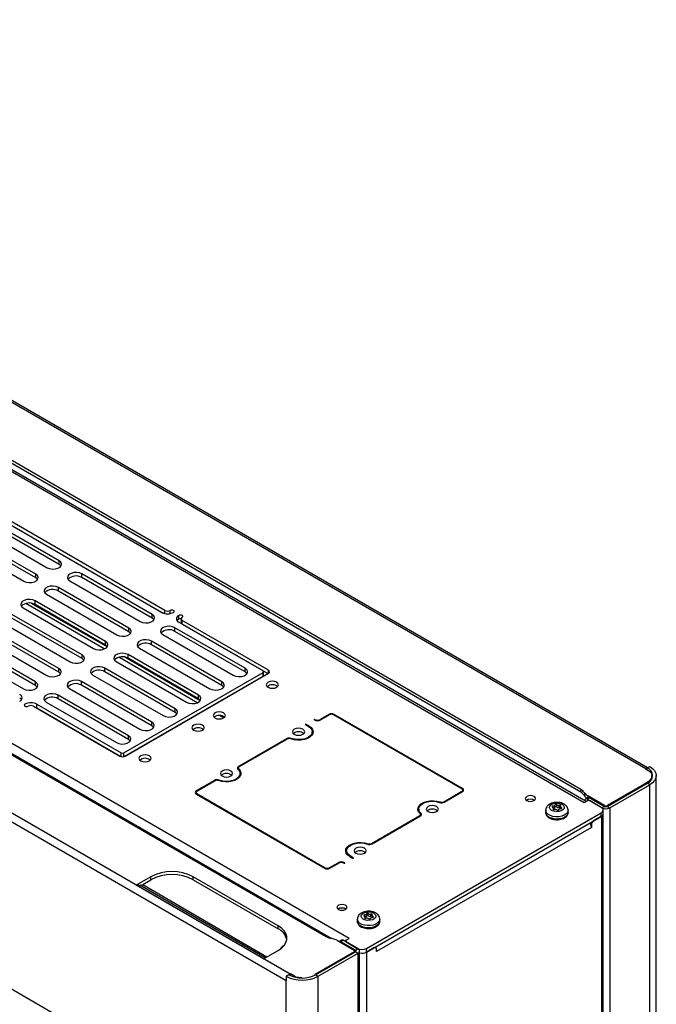
# Model space of a CAD drawing. Units: inches. Extents: x 7 to 231, y 4 to 151.
# Drawn here: x 177 to 188, y 98 to 114 of the extents above; entities that cross this region are included whole.
import ezdxf

# ---------------------------------------------------------------- set-up
doc = ezdxf.new("R2010")
doc.units = ezdxf.units.IN
doc.header["$MEASUREMENT"] = 0

msp = doc.modelspace()

# ---------------------------------------------------------------- linework, layer by layer
at = {"color": 7, "linetype": 'Continuous', "lineweight": 25, "ltscale": 14}
for p, q in [((166.2401, 113.9709), (187.829, 101.5079)), ((187.8557, 101.5233), (166.2857, 113.9754)), ((186.802, 100.9406), (165.2573, 113.378)), ((186.8336, 100.9582), (165.3103, 113.3833)), ((186.7455, 101.1617), (165.6404, 113.3454)), ((186.7455, 101.1129), (165.6404, 113.2966)), ((182.886, 98.6799), (161.3413, 111.1174)), ((161.3978, 110.8962), (182.5029, 98.7125)), ((181.9032, 98.087), (160.3143, 110.55)), ((181.8388, 97.9755), (160.2499, 110.4385)), ((179.8169, 104.141), (170.8013, 109.3456)), ((179.7617, 104.1091), (170.746, 109.3137)), ((170.8013, 109.2846), (179.7858, 104.098)), ((179.3529, 96.6271), (162.7358, 106.2199)), ((178.0539, 104.9675), (176.8827, 105.6436)), ((178.0539, 104.9065), (176.8827, 105.5826)), ((177.665, 104.7429), (176.4938, 105.419)), ((176.6838, 105.5287), (177.855, 104.8527)), ((176.2949, 105.3042), (177.4661, 104.6281)), ((177.665, 104.682), (176.4938, 105.358)), ((178.0539, 104.9065), (178.0539, 104.9675)), ((177.665, 104.682), (177.665, 104.7429)), ((179.6038, 104.0727), (178.4327, 104.7488)), ((178.4327, 104.6878), (178.4327, 104.7488)), ((178.2338, 104.634), (179.4049, 103.9579)), ((179.6038, 104.0117), (178.4327, 104.6878)), ((179.2149, 103.8482), (178.0438, 104.5243)), ((178.0438, 104.4633), (178.0438, 104.5243)), ((179.2149, 103.7872), (178.0438, 104.4633)), ((178.8065, 103.4995), (177.4973, 104.2553)), ((178.8546, 103.5327), (177.5965, 104.259)), ((178.826, 103.6237), (177.6549, 104.2998)), ((177.6549, 104.2388), (177.6549, 104.2998)), ((177.8449, 104.4095), (179.016, 103.7334)), ((177.456, 104.1849), (178.6271, 103.5089)), ((178.826, 103.5627), (177.6549, 104.2388)), ((177.0671, 103.9604), (178.2382, 103.2843)), ((178.4371, 103.3992), (177.2659, 104.0752)), ((178.4371, 103.3382), (177.2659, 104.0142)), ((179.6038, 104.0117), (179.6038, 104.0727)), ((180.0489, 103.9971), (180.0489, 104.0581)), ((181.4521, 103.1333), (180.0489, 103.9433)), ((180.0858, 104.0007), (180.0858, 103.9397)), ((181.5405, 103.146), (180.1042, 103.9752)), ((180.1042, 103.9142), (180.1042, 103.9752)), ((178.0482, 103.1746), (176.877, 103.8507)), ((178.0482, 103.1136), (176.877, 103.7897)), ((179.2149, 103.7872), (179.2149, 103.8482)), ((181.1538, 103.1779), (179.9826, 103.854)), ((179.9826, 103.793), (179.9826, 103.854)), ((181.1538, 103.1169), (179.9826, 103.793)), ((180.1042, 103.9142), (181.5318, 103.09)), ((177.6593, 102.9501), (176.4881, 103.6262)), ((176.6782, 103.7359), (177.8493, 103.0598)), ((178.826, 103.5627), (178.826, 103.6237)), ((180.7649, 102.9534), (179.5937, 103.6295)), ((179.5937, 103.5685), (179.5937, 103.6295)), ((179.7837, 103.7392), (180.9549, 103.0631)), ((176.2893, 103.5114), (177.4604, 102.8353)), ((177.6593, 102.8891), (176.4881, 103.5652)), ((179.3948, 103.5147), (180.566, 102.8386)), ((180.7649, 102.8924), (179.5937, 103.5685)), ((178.4371, 103.3382), (178.4371, 103.3992)), ((179.0059, 103.2902), (180.1771, 102.6141)), ((180.3564, 102.6047), (179.0472, 103.3605)), ((180.4046, 102.6379), (179.1464, 103.3642)), ((180.3759, 102.7289), (179.2048, 103.405)), ((179.2048, 103.344), (179.2048, 103.405)), ((180.3759, 102.6679), (179.2048, 103.344)), ((178.0482, 103.1136), (178.0482, 103.1746)), ((179.987, 102.5044), (178.8159, 103.1805)), ((178.8159, 103.1195), (178.8159, 103.1805)), ((179.987, 102.4434), (178.8159, 103.1195)), ((179.1319, 101.7683), (181.4521, 103.1078)), ((181.1538, 103.1169), (181.1538, 103.1779)), ((181.4521, 103.0468), (181.4521, 103.1078)), ((181.4612, 103.0595), (181.4612, 103.1205)), ((177.6593, 102.8891), (177.6593, 102.9501)), ((179.5981, 102.2799), (178.427, 102.956)), ((178.427, 102.895), (178.427, 102.956)), ((178.617, 103.0657), (179.7882, 102.3896)), ((179.1372, 101.7104), (181.4521, 103.0468)), ((179.154, 101.7173), (181.5405, 103.095)), ((180.7649, 102.8924), (180.7649, 102.9534)), ((178.2281, 102.8412), (179.3993, 102.1651)), ((179.5981, 102.2189), (178.427, 102.895)), ((177.8392, 102.6166), (179.0103, 101.9406)), ((179.2092, 102.0554), (178.0381, 102.7315)), ((178.0381, 102.6705), (178.0381, 102.7315)), ((179.2092, 101.9944), (178.0381, 102.6705)), ((180.3759, 102.6679), (180.3759, 102.7289)), ((177.6293, 102.5465), (179.0656, 101.7173)), ((177.6845, 102.5784), (179.0877, 101.7683)), ((177.6845, 102.5174), (177.6845, 102.5784)), ((177.6845, 102.5174), (179.0824, 101.7104)), ((179.987, 102.4434), (179.987, 102.5044)), ((180.5238, 102.5081), (180.5214, 102.5095)), ((180.5766, 102.5386), (180.5742, 102.54)), ((180.7945, 102.3518), (180.7266, 102.391)), ((182.5481, 102.4113), (182.4025, 102.3272)), ((182.5587, 102.4051), (182.4131, 102.3211)), ((184.7649, 101.1703), (182.6259, 102.4051)), ((184.7755, 101.1764), (182.6365, 102.4113)), ((179.5981, 102.2189), (179.5981, 102.2799)), ((182.1603, 102.2384), (182.2045, 102.2129)), ((182.2151, 102.219), (182.1709, 102.2445)), ((182.2708, 102.072), (182.2708, 102.1204)), ((179.2092, 101.9944), (179.2092, 102.0554)), ((181.8447, 102.0052), (181.0418, 101.5417)), ((181.8553, 101.9991), (181.0524, 101.5356)), ((181.0385, 101.5162), (181.0385, 101.4918)), ((187.829, 101.5079), (187.8228, 101.5044)), ((187.8228, 101.5044), (187.9065, 101.4561)), ((187.8511, 101.5207), (187.8934, 101.5451)), ((187.8511, 101.5162), (187.8511, 101.5207)), ((187.8511, 101.488), (187.8511, 101.5162)), ((180.6426, 101.3113), (180.3384, 101.1356)), ((180.6532, 101.3051), (180.349, 101.1295)), ((181.0688, 101.3781), (181.0688, 101.4265)), ((187.9278, 101.3432), (187.9274, 101.3348)), ((187.9278, 101.3432), (187.9278, 101.392)), ((188.0032, 61.7898), (188.0032, 101.392)), ((184.7788, 101.1275), (184.7788, 101.1509)), ((186.7455, 101.1617), (186.7455, 101.1129)), ((187.84, 101.2697), (187.1863, 100.8923)), ((187.1863, 100.8796), (187.8511, 101.2634)), ((187.2286, 100.8552), (187.8934, 101.239)), ((187.8934, 101.239), (187.8511, 101.2634)), ((187.8934, 61.6367), (187.8934, 101.239)), ((180.3351, 101.1101), (180.3351, 101.0867)), ((180.3384, 101.0846), (182.4774, 99.8498)), ((180.349, 101.0907), (182.488, 99.8559)), ((184.4606, 100.9559), (184.7649, 101.1315)), ((184.4712, 100.9498), (184.7755, 101.1254)), ((186.8047, 101.1073), (186.8047, 101.0585)), ((186.8659, 101.0241), (186.8236, 100.9997)), ((186.8971, 101.021), (186.8548, 100.9966)), ((186.8548, 100.9966), (187.0998, 100.8552)), ((187.1421, 100.8923), (186.864, 101.0529)), ((186.8971, 101.021), (187.1421, 100.8796)), ((184.036, 100.8041), (184.0451, 100.822)), ((184.0451, 100.8346), (184.0451, 100.7862)), ((186.1601, 100.8121), (186.1601, 100.7759)), ((186.2887, 100.8286), (186.2887, 100.8488)), ((186.313, 100.8641), (186.313, 100.9003)), ((186.3432, 100.8688), (186.3432, 100.905)), ((186.386, 100.8622), (186.386, 100.8984)), ((186.4045, 100.8768), (186.4045, 100.8428)), ((186.5331, 100.7759), (186.5331, 100.8121)), ((186.8561, 100.9708), (186.802, 100.9406)), ((186.802, 100.9406), (186.8046, 100.942)), ((187.0868, 100.8626), (186.8999, 100.9705)), ((187.1421, 100.8796), (187.0998, 100.8552)), ((187.1189, 100.757), (187.1189, 100.818)), ((187.1863, 100.8796), (187.2286, 100.8552)), ((187.2286, 100.8552), (187.2286, 92.0646)), ((183.1757, 98.5155), (187.0868, 100.7733)), ((183.1757, 98.4545), (187.0868, 100.7124)), ((183.2585, 100.262), (184.0615, 100.7255)), ((183.2691, 100.2558), (184.0721, 100.7194)), ((184.0754, 100.7214), (184.0754, 100.7449)), ((187.0893, 100.7138), (186.9653, 100.6422)), ((187.0868, 100.7124), (187.0868, 100.7733)), ((187.0893, 100.7138), (187.0893, 91.9842)), ((187.1203, 92.0402), (187.1203, 100.757)), ((186.9211, 100.5302), (183.3414, 98.4636)), ((186.9211, 100.5656), (186.9145, 100.5694)), ((186.9211, 100.5656), (186.9211, 100.5302)), ((182.8339, 100.1101), (182.843, 100.128)), ((182.843, 100.1406), (182.843, 100.0923)), ((182.8988, 100.042), (182.943, 100.0165)), ((182.9536, 100.0226), (182.9094, 100.0481)), ((182.5552, 99.8559), (182.7008, 99.94)), ((182.5658, 99.8498), (182.7114, 99.9339)), ((179.5811, 99.706), (179.3399, 99.5668)), ((179.5811, 99.6572), (179.5811, 99.706)), ((181.7024, 98.8896), (180.2882, 99.706)), ((180.2882, 99.6572), (180.2882, 99.706)), ((181.4613, 98.3422), (179.3399, 99.5668)), ((181.4879, 98.3576), (179.3965, 99.5649)), ((179.4089, 99.5578), (179.5811, 99.6572)), ((179.4492, 99.581), (181.5174, 98.3746)), ((180.2882, 99.6572), (181.7024, 98.8408)), ((183.1509, 99.0172), (183.1509, 99.0374)), ((183.1752, 99.0527), (183.1752, 99.0889)), ((183.2054, 99.0574), (183.2054, 99.0936)), ((183.2482, 99.0508), (183.2482, 99.087)), ((183.2667, 99.0654), (183.2667, 99.0314)), ((181.7024, 98.8408), (181.7024, 98.8896)), ((183.0223, 99.0006), (183.0223, 98.9645)), ((183.3953, 98.9645), (183.3953, 99.0006)), ((182.886, 98.6799), (182.8337, 98.6487)), ((182.8833, 98.6783), (182.886, 98.6799)), ((182.6914, 98.6441), (182.9695, 98.4836)), ((182.7577, 98.6525), (182.7173, 98.6292)), ((182.789, 98.6494), (182.7467, 98.625)), ((182.9916, 98.4836), (182.7467, 98.625)), ((183.0339, 98.508), (182.789, 98.6494)), ((182.8249, 98.6361), (182.8249, 98.6286)), ((182.8341, 98.6234), (183.021, 98.5155)), ((183.2972, 98.5246), (183.1732, 98.4531)), ((183.1757, 98.4545), (183.1757, 98.5155)), ((183.3284, 98.5277), (183.3155, 98.5352)), ((183.3231, 98.5308), (183.3194, 98.5375)), ((181.4613, 98.3422), (181.7024, 98.4814)), ((182.9695, 98.4581), (182.3158, 98.0807)), ((182.3268, 98.0743), (182.9916, 98.4581)), ((182.3691, 98.0499), (183.0339, 98.4337)), ((182.9787, 98.4506), (182.9787, 98.4708)), ((182.9916, 98.4836), (183.0339, 98.508)), ((182.9916, 98.4581), (183.0339, 98.4337)), ((183.0339, 89.6431), (183.0339, 98.4337)), ((183.0606, 89.693), (183.0606, 98.4708)), ((183.1732, 98.4531), (183.1732, 89.7235)), ((183.3414, 98.4636), (183.3414, 98.4991)), ((181.8811, 98.0743), (181.8388, 98.0499)), ((181.8388, 98.0499), (181.8388, 97.9755)), ((181.9093, 98.0906), (181.9032, 98.087)), ((181.993, 98.0423), (181.9093, 98.0906)), ((181.9093, 98.0906), (181.9093, 98.0598)), ((181.993, 98.0423), (181.993, 98.0326)), ((182.3268, 98.0743), (182.3691, 98.0499)), ((182.3691, 58.4476), (182.3691, 98.0499)), ((181.8388, 58.522), (181.8388, 97.9755))]:
    msp.add_line(p, q, dxfattribs=at)
at = {"color": 8, "linetype": 'Continuous', "lineweight": 25, "ltscale": 14}
for p, q in [((182.584, 98.6812), (161.3436, 110.943)), ((179.8169, 104.0895), (179.8169, 104.141)), ((179.9053, 104.0895), (179.9053, 104.141)), ((181.5405, 103.095), (181.5405, 103.146)), ((181.1204, 102.8525), (181.118, 102.8539)), ((181.1646, 102.878), (181.1622, 102.8794)), ((177.4857, 102.5465), (177.4857, 102.5784)), ((182.3141, 102.316), (182.3141, 102.3272)), ((182.4025, 102.316), (182.4025, 102.3272)), ((182.5481, 102.399), (182.5481, 102.4113)), ((182.6365, 102.399), (182.6365, 102.4113)), ((182.1709, 102.2323), (182.1709, 102.2445)), ((182.2151, 102.2063), (182.2151, 102.219)), ((181.8447, 101.993), (181.8447, 102.0052)), ((181.9225, 102), (181.9225, 102.0101)), ((179.0877, 101.7091), (179.0877, 101.7683)), ((179.1319, 101.7091), (179.1319, 101.7683)), ((181.0418, 101.5262), (181.0418, 101.5417)), ((181.0459, 101.4837), (181.0459, 101.5014)), ((187.829, 101.5008), (187.829, 101.5079)), ((180.6426, 101.299), (180.6426, 101.3113)), ((180.7204, 101.306), (180.7204, 101.3162)), ((180.3384, 101.1202), (180.3384, 101.1356)), ((184.7755, 101.161), (184.7755, 101.1764)), ((187.84, 101.2697), (187.84, 101.257)), ((180.349, 101.0785), (180.349, 101.0907)), ((184.7649, 101.1193), (184.7649, 101.1315)), ((186.864, 101.0529), (186.864, 101.023)), ((184.4015, 100.9424), (184.4015, 100.9522)), ((184.4606, 100.9449), (184.4606, 100.9559)), ((186.2816, 100.8605), (186.2816, 100.8822)), ((186.285, 100.8313), (186.285, 100.84)), ((186.4196, 100.8449), (186.4196, 100.8609)), ((187.0998, 100.8536), (187.0998, 100.8552)), ((187.1421, 100.8923), (187.1421, 100.8796)), ((187.1863, 100.8923), (187.1863, 100.8796)), ((184.0615, 100.7132), (184.0615, 100.7255)), ((184.0806, 100.7255), (184.0806, 100.7643)), ((187.0893, 100.7138), (187.0892, 100.7138)), ((183.1994, 100.2484), (183.1994, 100.2582)), ((183.2585, 100.2509), (183.2585, 100.262)), ((182.9094, 100.0359), (182.9094, 100.0481)), ((182.9536, 100.0165), (182.9536, 100.0226)), ((182.488, 99.8449), (182.488, 99.8559)), ((182.5552, 99.8449), (182.5552, 99.8559)), ((182.7008, 99.9277), (182.7008, 99.94)), ((182.8104, 99.9339), (182.8104, 99.94)), ((183.1439, 99.0491), (183.1439, 99.0708)), ((183.1472, 99.0199), (183.1472, 99.0286)), ((183.2818, 99.0335), (183.2818, 99.0495)), ((182.9695, 98.4581), (182.9695, 98.4453)), ((182.9916, 98.4836), (182.9916, 98.4581)), ((183.1732, 98.4531), (183.1732, 98.4531)), ((181.9032, 98.0627), (181.9032, 98.087)), ((182.3158, 98.0807), (182.3158, 98.0682))]:
    msp.add_line(p, q, dxfattribs=at)
at = {"color": 7, "linetype": 'Continuous', "lineweight": 25, "ltscale": 14, "flags": 128}
for points in [[(177.855, 104.8527), (177.895, 104.8365), (177.9422, 104.8292), (177.9908, 104.8316), (178.0351, 104.8436), (178.0696, 104.8635), (178.0903, 104.889), (178.0945, 104.9171), (178.0819, 104.9444), (178.0539, 104.9675)], [(178.0847, 104.8796), (178.0819, 104.8834), (178.0539, 104.9065)], [(177.4661, 104.6281), (177.5061, 104.612), (177.5533, 104.6047), (177.6019, 104.6071), (177.6462, 104.619), (177.6807, 104.639), (177.7013, 104.6645), (177.7056, 104.6926), (177.693, 104.7199), (177.665, 104.7429)], [(178.4327, 104.7488), (178.3927, 104.765), (178.3455, 104.7722), (178.2968, 104.7698), (178.2526, 104.7579), (178.218, 104.7379), (178.1974, 104.7124), (178.1931, 104.6843), (178.2058, 104.6571), (178.2338, 104.634)], [(177.6958, 104.655), (177.693, 104.6589), (177.665, 104.682)], [(178.0438, 104.5243), (178.0038, 104.5404), (177.9566, 104.5477), (177.9079, 104.5453), (177.8637, 104.5334), (177.8291, 104.5134), (177.8085, 104.4879), (177.8042, 104.4598), (177.8169, 104.4326), (177.8449, 104.4095)], [(177.6549, 104.2998), (177.6148, 104.3159), (177.5677, 104.3232), (177.519, 104.3208), (177.4748, 104.3089), (177.4402, 104.2889), (177.4196, 104.2634), (177.4153, 104.2353), (177.428, 104.208), (177.456, 104.1849)], [(179.9605, 104.1091), (179.969, 104.1165), (179.972, 104.1251), (179.969, 104.1337), (179.9605, 104.141), (179.9479, 104.1459), (179.9329, 104.1476), (179.918, 104.1459), (179.9053, 104.141)], [(179.4049, 103.9579), (179.4449, 103.9417), (179.4921, 103.9344), (179.5408, 103.9369), (179.585, 103.9488), (179.6196, 103.9687), (179.6402, 103.9943), (179.6445, 104.0224), (179.6318, 104.0496), (179.6038, 104.0727)], [(179.6347, 103.9848), (179.6318, 103.9886), (179.6038, 104.0117)], [(180.1042, 104.0262), (180.1126, 104.0335), (180.1156, 104.0422), (180.1126, 104.0508), (180.1042, 104.0581), (180.0915, 104.063), (180.0765, 104.0647), (180.0616, 104.063), (180.0489, 104.0581)], [(179.016, 103.7334), (179.056, 103.7172), (179.1032, 103.7099), (179.1519, 103.7124), (179.1961, 103.7243), (179.2307, 103.7442), (179.2513, 103.7698), (179.2556, 103.7979), (179.2429, 103.8251), (179.2149, 103.8482)], [(179.2458, 103.7603), (179.2429, 103.7641), (179.2149, 103.7872)], [(179.9826, 103.854), (179.9426, 103.8702), (179.8954, 103.8775), (179.8468, 103.875), (179.8025, 103.8631), (179.768, 103.8432), (179.7474, 103.8176), (179.7431, 103.7895), (179.7557, 103.7623), (179.7837, 103.7392)], [(178.6271, 103.5089), (178.6671, 103.4927), (178.7143, 103.4854), (178.763, 103.4879), (178.8072, 103.4998), (178.8418, 103.5197), (178.8624, 103.5453), (178.8666, 103.5733), (178.854, 103.6006), (178.826, 103.6237)], [(179.5937, 103.6295), (179.5537, 103.6457), (179.5065, 103.653), (179.4579, 103.6505), (179.4136, 103.6386), (179.3791, 103.6187), (179.3584, 103.5931), (179.3542, 103.565), (179.3668, 103.5378), (179.3948, 103.5147)], [(178.8569, 103.5358), (178.854, 103.5396), (178.826, 103.5627)], [(178.2382, 103.2843), (178.2782, 103.2682), (178.3254, 103.2609), (178.374, 103.2633), (178.4183, 103.2753), (178.4528, 103.2952), (178.4735, 103.3207), (178.4777, 103.3488), (178.4651, 103.3761), (178.4371, 103.3992)], [(178.468, 103.3113), (178.4651, 103.3151), (178.4371, 103.3382)], [(179.2048, 103.405), (179.1648, 103.4212), (179.1176, 103.4285), (179.069, 103.426), (179.0247, 103.4141), (178.9902, 103.3941), (178.9695, 103.3686), (178.9653, 103.3405), (178.9779, 103.3133), (179.0059, 103.2902)], [(177.8493, 103.0598), (177.8893, 103.0437), (177.9365, 103.0364), (177.9851, 103.0388), (178.0294, 103.0507), (178.0639, 103.0707), (178.0846, 103.0962), (178.0888, 103.1243), (178.0762, 103.1515), (178.0482, 103.1746)], [(178.0791, 103.0867), (178.0762, 103.0906), (178.0482, 103.1136)], [(178.8159, 103.1805), (178.7759, 103.1966), (178.7287, 103.2039), (178.6801, 103.2015), (178.6358, 103.1896), (178.6013, 103.1696), (178.5806, 103.1441), (178.5764, 103.116), (178.589, 103.0888), (178.617, 103.0657)], [(180.9549, 103.0631), (180.9949, 103.0469), (181.0421, 103.0396), (181.0907, 103.0421), (181.135, 103.054), (181.1695, 103.074), (181.1902, 103.0995), (181.1944, 103.1276), (181.1818, 103.1548), (181.1538, 103.1779)], [(181.1847, 103.09), (181.1818, 103.0938), (181.1538, 103.1169)], [(177.4604, 102.8353), (177.5004, 102.8192), (177.5476, 102.8119), (177.5962, 102.8143), (177.6405, 102.8262), (177.675, 102.8462), (177.6957, 102.8717), (177.6999, 102.8998), (177.6873, 102.927), (177.6593, 102.9501)], [(178.427, 102.956), (178.387, 102.9721), (178.3398, 102.9794), (178.2912, 102.977), (178.2469, 102.9651), (178.2124, 102.9451), (178.1917, 102.9196), (178.1875, 102.8915), (178.2001, 102.8643), (178.2281, 102.8412)], [(180.566, 102.8386), (180.606, 102.8224), (180.6532, 102.8151), (180.7018, 102.8176), (180.7461, 102.8295), (180.7806, 102.8494), (180.8013, 102.875), (180.8055, 102.9031), (180.7929, 102.9303), (180.7649, 102.9534)], [(181.6786, 102.9451), (181.6456, 102.9578), (181.6068, 102.9623), (181.5679, 102.9578), (181.5349, 102.9451), (181.5129, 102.9261), (181.5052, 102.9037), (181.5129, 102.8812), (181.5349, 102.8622), (181.5679, 102.8495), (181.6068, 102.845), (181.6456, 102.8495), (181.6786, 102.8622), (181.7006, 102.8812), (181.7083, 102.9037), (181.7006, 102.9261), (181.6786, 102.9451)], [(177.6902, 102.8622), (177.6873, 102.866), (177.6593, 102.8891)], [(180.7957, 102.8655), (180.7929, 102.8693), (180.7649, 102.8924)], [(178.0381, 102.7315), (177.9981, 102.7476), (177.9509, 102.7549), (177.9022, 102.7525), (177.858, 102.7405), (177.8234, 102.7206), (177.8028, 102.6951), (177.7986, 102.667), (177.8112, 102.6397), (177.8392, 102.6166)], [(180.1771, 102.6141), (180.2171, 102.5979), (180.2643, 102.5906), (180.3129, 102.5931), (180.3572, 102.605), (180.3917, 102.6249), (180.4123, 102.6505), (180.4166, 102.6786), (180.404, 102.7058), (180.3759, 102.7289)], [(180.4068, 102.641), (180.404, 102.6448), (180.3759, 102.6679)], [(177.4857, 102.5784), (177.4772, 102.5711), (177.4742, 102.5624), (177.4772, 102.5538), (177.4857, 102.5465), (177.4983, 102.5416), (177.5133, 102.5399), (177.5282, 102.5416), (177.5409, 102.5465)], [(177.6845, 102.5174), (177.6632, 102.5275), (177.6603, 102.5286)], [(179.7882, 102.3896), (179.8282, 102.3734), (179.8753, 102.3661), (179.924, 102.3686), (179.9683, 102.3805), (180.0028, 102.4004), (180.0234, 102.426), (180.0277, 102.4541), (180.0151, 102.4813), (179.987, 102.5044)], [(180.7947, 102.4349), (180.7617, 102.4476), (180.7229, 102.452), (180.684, 102.4476), (180.6511, 102.4349), (180.629, 102.4158), (180.6213, 102.3934), (180.629, 102.371), (180.6511, 102.3519), (180.684, 102.3392), (180.7229, 102.3348), (180.7617, 102.3392), (180.7947, 102.3519), (180.8167, 102.371), (180.8244, 102.3934), (180.8167, 102.4158), (180.7947, 102.4349)], [(180.0179, 102.4165), (180.0151, 102.4203), (179.987, 102.4434)], [(182.3141, 102.3272), (182.3117, 102.3281), (182.3088, 102.3285), (182.3059, 102.3281), (182.3035, 102.3272), (182.3019, 102.3258), (182.3013, 102.3241), (182.3019, 102.3225), (182.3035, 102.3211)], [(179.3993, 102.1651), (179.4393, 102.1489), (179.4864, 102.1416), (179.5351, 102.1441), (179.5794, 102.156), (179.6139, 102.1759), (179.6345, 102.2015), (179.6388, 102.2295), (179.6261, 102.2568), (179.5981, 102.2799)], [(179.629, 102.192), (179.6261, 102.1958), (179.5981, 102.2189)], [(180.4411, 102.2308), (180.4082, 102.2435), (180.3693, 102.2479), (180.3305, 102.2435), (180.2975, 102.2308), (180.2755, 102.2117), (180.2678, 102.1893), (180.2755, 102.1669), (180.2975, 102.1478), (180.3305, 102.1351), (180.3693, 102.1307), (180.4082, 102.1351), (180.4411, 102.1478), (180.4632, 102.1669), (180.4709, 102.1893), (180.4632, 102.2117), (180.4411, 102.2308)], [(182.2151, 102.219), (182.2513, 102.1923), (182.2752, 102.1614), (182.2855, 102.128), (182.2815, 102.0942), (182.2636, 102.0619), (182.2327, 102.0331), (182.1906, 102.0095), (182.1399, 101.9924), (182.0836, 101.9828), (182.0249, 101.9814), (181.9674, 101.9882), (181.9144, 102.0028)], [(182.2045, 102.2129), (182.2409, 102.1854), (182.2636, 102.1533), (182.2708, 102.1189), (182.2622, 102.0846), (182.2382, 102.0528), (182.2006, 102.0258), (182.152, 102.0054), (182.0959, 101.9931), (182.0362, 101.9897), (181.977, 101.9955), (181.9225, 102.0101)], [(182.1161, 102.1619), (182.0831, 102.1746), (182.0443, 102.1791), (182.0054, 102.1746), (181.9725, 102.1619), (181.9504, 102.1429), (181.9427, 102.1204), (181.9504, 102.098), (181.9725, 102.079), (182.0054, 102.0663), (182.0443, 102.0618), (182.0831, 102.0663), (182.1161, 102.079), (182.1381, 102.098), (182.1458, 102.1204), (182.1381, 102.1429), (182.1161, 102.1619)], [(182.1709, 102.2445), (182.1685, 102.2455), (182.1656, 102.2458), (182.1627, 102.2455), (182.1603, 102.2445), (182.1587, 102.2431), (182.1581, 102.2415), (182.1587, 102.2398), (182.1603, 102.2384)], [(179.0103, 101.9406), (179.0504, 101.9244), (179.0975, 101.9171), (179.1462, 101.9195), (179.1904, 101.9315), (179.225, 101.9514), (179.2456, 101.9769), (179.2499, 102.005), (179.2372, 102.0323), (179.2092, 102.0554)], [(179.2401, 101.9675), (179.2372, 101.9713), (179.2092, 101.9944)], [(182.2708, 102.1078), (182.2752, 102.1004), (182.28, 102.0899)], [(179.4136, 101.6376), (179.4466, 101.6249), (179.4854, 101.6204), (179.5243, 101.6249), (179.5573, 101.6376), (179.5793, 101.6566), (179.587, 101.6791), (179.5793, 101.7015), (179.5573, 101.7205), (179.5243, 101.7332), (179.4854, 101.7377), (179.4466, 101.7332), (179.4136, 101.7205), (179.3916, 101.7015), (179.3839, 101.6791), (179.3916, 101.6566), (179.4136, 101.6376)], [(181.0459, 101.5014), (181.0714, 101.4705), (181.0831, 101.437), (181.0803, 101.4028), (181.0631, 101.3701), (181.0327, 101.3407), (180.9908, 101.3165), (180.9399, 101.2989), (180.8832, 101.289), (180.824, 101.2874), (180.7659, 101.2942), (180.7124, 101.3089)], [(181.0333, 101.4968), (181.0588, 101.4647), (181.0687, 101.4299), (181.062, 101.3948), (181.0394, 101.3621), (181.0024, 101.334), (180.9538, 101.3126), (180.897, 101.2996), (180.8362, 101.2957), (180.7759, 101.3014), (180.7204, 101.3162)], [(180.7704, 101.385), (180.8033, 101.3723), (180.8422, 101.3678), (180.8811, 101.3723), (180.914, 101.385), (180.936, 101.404), (180.9438, 101.4265), (180.936, 101.4489), (180.914, 101.4679), (180.8811, 101.4806), (180.8422, 101.4851), (180.8033, 101.4806), (180.7704, 101.4679), (180.7484, 101.4489), (180.7406, 101.4265), (180.7484, 101.404), (180.7704, 101.385)], [(181.0418, 101.5417), (181.035, 101.537), (181.0296, 101.5318), (181.0259, 101.5261), (181.0238, 101.5201), (181.0236, 101.514), (181.0251, 101.508), (181.0283, 101.5022), (181.0333, 101.4968)], [(181.0524, 101.5356), (181.0472, 101.532), (181.0431, 101.528), (181.0403, 101.5237), (181.0387, 101.5191), (181.0385, 101.5145), (181.0397, 101.5099), (181.0422, 101.5055), (181.0459, 101.5014)], [(187.8934, 101.5451), (187.94, 101.5123), (187.9747, 101.4749), (187.996, 101.4343), (188.0032, 101.392), (187.996, 101.3498), (187.9747, 101.3092), (187.94, 101.2718), (187.8934, 101.239)], [(181.0688, 101.4139), (181.0714, 101.4095), (181.0779, 101.396)], [(187.9065, 101.4561), (187.9196, 101.4321), (187.9266, 101.4072), (187.9273, 101.3821), (187.9216, 101.3571), (187.9098, 101.3329), (187.8919, 101.31), (187.8685, 101.2888), (187.84, 101.2697)], [(184.068, 100.7596), (184.0425, 100.7905), (184.0308, 100.8241), (184.0336, 100.8582), (184.0507, 100.891), (184.0812, 100.9203), (184.1231, 100.9445), (184.174, 100.9621), (184.2307, 100.972), (184.2899, 100.9736), (184.348, 100.9669), (184.4015, 100.9522)], [(185.964, 101.0436), (185.9368, 101.0541), (185.9046, 101.0578), (185.8725, 101.0541), (185.8452, 101.0436), (185.827, 101.0279), (185.8206, 101.0093), (185.827, 100.9908), (185.8452, 100.9751), (185.8725, 100.9645), (185.9046, 100.9608), (185.9368, 100.9645), (185.964, 100.9751), (185.9822, 100.9908), (185.9886, 101.0093), (185.9822, 101.0279), (185.964, 101.0436)], [(184.0806, 100.7643), (184.055, 100.7963), (184.0452, 100.8311), (184.0518, 100.8662), (184.0745, 100.899), (184.1115, 100.9271), (184.1601, 100.9484), (184.2169, 100.9615), (184.2776, 100.9653), (184.3379, 100.9596), (184.3934, 100.9449)], [(184.3435, 100.876), (184.3105, 100.8887), (184.2717, 100.8932), (184.2328, 100.8887), (184.1999, 100.876), (184.1778, 100.857), (184.1701, 100.8346), (184.1778, 100.8121), (184.1999, 100.7931), (184.2328, 100.7804), (184.2717, 100.7759), (184.3105, 100.7804), (184.3435, 100.7931), (184.3655, 100.8121), (184.3732, 100.8346), (184.3655, 100.857), (184.3435, 100.876)], [(186.4345, 100.9136), (186.4593, 100.8931), (186.4704, 100.8691), (186.4667, 100.8442), (186.4484, 100.8216), (186.4179, 100.804), (186.3788, 100.7935), (186.3357, 100.7913), (186.294, 100.7978), (186.2587, 100.8121), (186.2339, 100.8325), (186.2227, 100.8566), (186.2265, 100.8814), (186.2447, 100.904), (186.2753, 100.9216), (186.3144, 100.9321), (186.3574, 100.9343), (186.3991, 100.9279), (186.4345, 100.9136)], [(186.2816, 100.8822), (186.2766, 100.8816), (186.2721, 100.8801), (186.2686, 100.8779), (186.2665, 100.8752), (186.266, 100.8722), (186.2671, 100.8693), (186.2697, 100.8667), (186.2735, 100.8648)], [(186.2735, 100.8648), (186.2783, 100.8626), (186.2824, 100.86), (186.2855, 100.857), (186.2876, 100.8537), (186.2886, 100.8502), (186.2885, 100.8467), (186.2873, 100.8433), (186.285, 100.84)], [(186.313, 100.9003), (186.3122, 100.8968), (186.3102, 100.8935), (186.3073, 100.8904), (186.3034, 100.8877), (186.2987, 100.8855), (186.2934, 100.8838), (186.2877, 100.8827), (186.2816, 100.8822)], [(186.285, 100.84), (186.2834, 100.8372), (186.2834, 100.8342), (186.2849, 100.8314), (186.288, 100.829), (186.2922, 100.8272), (186.2971, 100.8263), (186.3022, 100.8263), (186.3071, 100.8273)], [(186.3432, 100.905), (186.3398, 100.9072), (186.3353, 100.9087), (186.3303, 100.9093), (186.3251, 100.909), (186.3204, 100.9078), (186.3166, 100.9058), (186.314, 100.9032), (186.313, 100.9003)], [(186.3432, 100.8688), (186.3398, 100.871), (186.3353, 100.8725), (186.3303, 100.8731), (186.3251, 100.8728), (186.3204, 100.8716), (186.3166, 100.8696), (186.314, 100.867), (186.313, 100.8641)], [(186.35, 100.8206), (186.3534, 100.8184), (186.3578, 100.8169), (186.3629, 100.8163), (186.368, 100.8166), (186.3728, 100.8178), (186.3766, 100.8198), (186.3791, 100.8224), (186.3802, 100.8253)], [(186.3802, 100.8253), (186.381, 100.8288), (186.3829, 100.8321), (186.3859, 100.8352), (186.3898, 100.8379), (186.3944, 100.8401), (186.3997, 100.8418), (186.4055, 100.8429), (186.4115, 100.8434)], [(186.4082, 100.8856), (186.4098, 100.8884), (186.4098, 100.8914), (186.4082, 100.8942), (186.4052, 100.8966), (186.401, 100.8984), (186.3961, 100.8993), (186.3909, 100.8993), (186.386, 100.8984)], [(186.4196, 100.8609), (186.4148, 100.863), (186.4108, 100.8656), (186.4077, 100.8687), (186.4056, 100.8719), (186.4045, 100.8754), (186.4046, 100.8789), (186.4059, 100.8823), (186.4082, 100.8856)], [(186.4115, 100.8434), (186.4166, 100.844), (186.4211, 100.8455), (186.4245, 100.8477), (186.4266, 100.8504), (186.4272, 100.8534), (186.4261, 100.8563), (186.4235, 100.8589), (186.4196, 100.8609)], [(184.0615, 100.7255), (184.0667, 100.729), (184.0707, 100.733), (184.0736, 100.7374), (184.0751, 100.7419), (184.0753, 100.7465), (184.0742, 100.7511), (184.0717, 100.7555), (184.068, 100.7596)], [(184.0721, 100.7194), (184.0789, 100.724), (184.0843, 100.7293), (184.088, 100.735), (184.09, 100.741), (184.0903, 100.7471), (184.0888, 100.7531), (184.0855, 100.7589), (184.0806, 100.7643)], [(182.8988, 100.042), (182.8626, 100.0687), (182.8387, 100.0997), (182.8284, 100.133), (182.8323, 100.1669), (182.8503, 100.1991), (182.8812, 100.2279), (182.9233, 100.2516), (182.9739, 100.2687), (183.0303, 100.2782), (183.0889, 100.2796), (183.1464, 100.2728), (183.1994, 100.2582)], [(182.9094, 100.0481), (182.8729, 100.0757), (182.8503, 100.1078), (182.843, 100.1422), (182.8517, 100.1765), (182.8757, 100.2083), (182.9133, 100.2353), (182.9618, 100.2557), (183.018, 100.268), (183.0777, 100.2713), (183.1369, 100.2655), (183.1914, 100.2509)], [(182.9978, 100.0992), (183.0307, 100.0865), (183.0696, 100.082), (183.1085, 100.0865), (183.1414, 100.0992), (183.1634, 100.1182), (183.1711, 100.1406), (183.1634, 100.1631), (183.1414, 100.1821), (183.1085, 100.1948), (183.0696, 100.1993), (183.0307, 100.1948), (182.9978, 100.1821), (182.9758, 100.1631), (182.968, 100.1406), (182.9758, 100.1182), (182.9978, 100.0992)], [(182.943, 100.0165), (182.9454, 100.0156), (182.9483, 100.0152), (182.9511, 100.0156), (182.9536, 100.0165), (182.9552, 100.0179), (182.9558, 100.0196), (182.9552, 100.0212), (182.9536, 100.0226)], [(182.7998, 99.9339), (182.8022, 99.9329), (182.8051, 99.9326), (182.808, 99.9329), (182.8104, 99.9339), (182.812, 99.9353), (182.8126, 99.9369), (182.812, 99.9386), (182.8104, 99.94)], [(182.7075, 99.1636), (182.7347, 99.1531), (182.7669, 99.1494), (182.799, 99.1531), (182.8263, 99.1636), (182.8445, 99.1794), (182.8509, 99.1979), (182.8445, 99.2165), (182.8263, 99.2322), (182.799, 99.2427), (182.7669, 99.2464), (182.7347, 99.2427), (182.7075, 99.2322), (182.6892, 99.2165), (182.6829, 99.1979), (182.6892, 99.1794), (182.7075, 99.1636)], [(183.2967, 99.1022), (183.3215, 99.0817), (183.3327, 99.0577), (183.3289, 99.0328), (183.3106, 99.0102), (183.2801, 98.9926), (183.241, 98.9821), (183.198, 98.9799), (183.1563, 98.9864), (183.1209, 99.0007), (183.0961, 99.0211), (183.0849, 99.0452), (183.0887, 99.07), (183.1069, 99.0926), (183.1375, 99.1102), (183.1766, 99.1207), (183.2196, 99.1229), (183.2613, 99.1165), (183.2967, 99.1022)], [(183.1439, 99.0708), (183.1388, 99.0702), (183.1343, 99.0687), (183.1308, 99.0665), (183.1287, 99.0638), (183.1282, 99.0608), (183.1293, 99.0579), (183.1319, 99.0553), (183.1358, 99.0534)], [(183.1358, 99.0534), (183.1406, 99.0512), (183.1446, 99.0486), (183.1477, 99.0456), (183.1498, 99.0423), (183.1508, 99.0388), (183.1507, 99.0353), (183.1495, 99.0319), (183.1472, 99.0286)], [(183.1752, 99.0889), (183.1744, 99.0854), (183.1724, 99.0821), (183.1695, 99.079), (183.1656, 99.0763), (183.1609, 99.0741), (183.1556, 99.0724), (183.1499, 99.0713), (183.1439, 99.0708)], [(183.1472, 99.0286), (183.1456, 99.0258), (183.1456, 99.0228), (183.1472, 99.02), (183.1502, 99.0176), (183.1544, 99.0158), (183.1593, 99.0149), (183.1645, 99.0149), (183.1694, 99.0159)], [(183.2054, 99.0936), (183.202, 99.0958), (183.1975, 99.0973), (183.1925, 99.0979), (183.1873, 99.0976), (183.1826, 99.0964), (183.1788, 99.0944), (183.1762, 99.0918), (183.1752, 99.0889)], [(183.2054, 99.0574), (183.202, 99.0596), (183.1975, 99.0611), (183.1925, 99.0617), (183.1873, 99.0614), (183.1826, 99.0602), (183.1788, 99.0582), (183.1762, 99.0556), (183.1752, 99.0527)], [(183.2122, 99.0092), (183.2156, 99.007), (183.2201, 99.0055), (183.2251, 99.0049), (183.2302, 99.0052), (183.235, 99.0064), (183.2388, 99.0084), (183.2414, 99.011), (183.2424, 99.0139)], [(183.2424, 99.0139), (183.2432, 99.0174), (183.2451, 99.0207), (183.2481, 99.0238), (183.252, 99.0265), (183.2567, 99.0287), (183.262, 99.0304), (183.2677, 99.0315), (183.2737, 99.032)], [(183.2704, 99.0742), (183.272, 99.077), (183.272, 99.08), (183.2704, 99.0828), (183.2674, 99.0852), (183.2632, 99.087), (183.2583, 99.0879), (183.2531, 99.0879), (183.2482, 99.087)], [(183.2818, 99.0495), (183.277, 99.0516), (183.273, 99.0542), (183.2699, 99.0572), (183.2678, 99.0605), (183.2668, 99.064), (183.2669, 99.0675), (183.2681, 99.0709), (183.2704, 99.0742)], [(183.2737, 99.032), (183.2788, 99.0326), (183.2833, 99.0341), (183.2868, 99.0363), (183.2889, 99.039), (183.2894, 99.042), (183.2883, 99.0449), (183.2857, 99.0475), (183.2818, 99.0495)], [(181.7024, 98.4814), (181.7584, 98.5199), (181.802, 98.5635), (181.8318, 98.6108), (181.847, 98.6603), (181.847, 98.7107), (181.8318, 98.7602), (181.802, 98.8075), (181.7584, 98.8511), (181.7024, 98.8896)]]:
    msp.add_lwpolyline(points, dxfattribs=at)
at = {"color": 8, "linetype": 'Continuous', "lineweight": 25, "ltscale": 14, "flags": 128}
for points in [[(186.5331, 100.8124), (186.533, 100.8084), (186.5243, 100.7795), (186.5025, 100.753), (186.4692, 100.7309), (186.4267, 100.7148), (186.3783, 100.706), (186.3275, 100.705), (186.2782, 100.7119), (186.2339, 100.7263), (186.198, 100.747), (186.1731, 100.7726), (186.1611, 100.801), (186.1601, 100.8121)], [(186.5331, 100.7759), (186.533, 100.7723), (186.5243, 100.7434), (186.5025, 100.7169), (186.4692, 100.6948), (186.4267, 100.6787), (186.3783, 100.6698), (186.3275, 100.6688), (186.2782, 100.6758), (186.2339, 100.6901), (186.198, 100.7109), (186.1731, 100.7364), (186.1611, 100.7649), (186.1601, 100.7759)], [(183.3953, 99.001), (183.3952, 98.997), (183.3866, 98.9681), (183.3647, 98.9416), (183.3314, 98.9195), (183.2889, 98.9034), (183.2405, 98.8945), (183.1897, 98.8935), (183.1404, 98.9005), (183.0961, 98.9149), (183.0602, 98.9356), (183.0353, 98.9611), (183.0233, 98.9896), (183.0223, 99.0007)], [(183.3953, 98.9645), (183.3952, 98.9609), (183.3866, 98.932), (183.3647, 98.9055), (183.3314, 98.8834), (183.2889, 98.8673), (183.2405, 98.8584), (183.1897, 98.8574), (183.1404, 98.8644), (183.0961, 98.8787), (183.0602, 98.8995), (183.0353, 98.925), (183.0233, 98.9535), (183.0223, 98.9645)]]:
    msp.add_lwpolyline(points, dxfattribs=at)
at = {"color": 7, "linetype": 'Continuous', "lineweight": 25, "ltscale": 196}
for centre, radius, start, end in [((178.3351, 104.5263), 0.1887, 58.86894, 134.48932), ((177.9462, 104.3018), 0.1887, 58.86894, 134.48932), ((177.5573, 104.0773), 0.1887, 58.86894, 134.48932), ((179.8611, 104.3011), 0.2161, 242.60967, 297.39033), ((179.8611, 104.2263), 0.0961, 242.60967, 297.39033), ((180.0707, 104.0007), 0.0614, 110.78342, 249.21658), ((180.0916, 103.9169), 0.0908, 118.02646, 144.09141), ((180.0766, 103.9432), 0.0606, 81.04549, 117.14811), ((180.1171, 103.9428), 0.0314, 185.6948, 245.62534), ((180.1138, 104.0007), 0.0273, 110.78342, 249.21658), ((179.8851, 103.6315), 0.1887, 58.86894, 134.48932), ((179.4962, 103.407), 0.1887, 58.86894, 134.48932), ((179.1073, 103.1825), 0.1887, 58.86894, 134.48932), ((178.7184, 102.958), 0.1887, 58.86894, 134.48932), ((181.4472, 103.1205), 0.0136, 290.78342, 69.21658), ((181.5308, 103.1205), 0.0273, 290.78342, 69.21658), ((181.4456, 103.0611), 0.0157, 294.37466, 354.3052), ((178.3294, 102.7335), 0.1887, 58.86894, 134.48932), ((181.6068, 102.765), 0.1387, 51.28266, 128.71734), ((177.3755, 102.6868), 0.0614, 290.78342, 69.21658), ((177.3546, 102.603), 0.0908, 35.90859, 61.97354), ((177.9405, 102.509), 0.1887, 58.86894, 134.48932), ((177.5851, 102.3865), 0.2161, 62.60967, 117.39033), ((177.5851, 102.4612), 0.0961, 62.60967, 117.39033), ((180.7229, 102.2547), 0.1387, 51.28266, 128.71734), ((182.3583, 102.4268), 0.1191, 242.60967, 297.39033), ((182.3583, 102.4125), 0.0961, 242.60967, 297.39033), ((182.5923, 102.326), 0.0961, 62.60967, 117.39033), ((182.5923, 102.3403), 0.073, 62.60967, 117.39033), ((180.3693, 102.0506), 0.1387, 51.28266, 128.71734), ((182.0443, 101.9817), 0.1387, 51.28266, 128.71734), ((181.8893, 101.918), 0.0979, 70.16158, 117.06601), ((181.8892, 101.9328), 0.0744, 70.16158, 117.06601), ((179.1098, 101.8026), 0.0961, 242.60967, 297.39033), ((179.1098, 101.811), 0.048, 242.60967, 297.39033), ((179.4854, 101.5403), 0.1387, 51.28266, 128.71734), ((187.8623, 101.4525), 0.0646, 99.9399, 120.96235), ((187.8023, 101.392), 0.1376, 290.78342, 69.21658), ((180.6872, 101.2241), 0.0979, 70.16158, 117.06601), ((180.6871, 101.2389), 0.0744, 70.16158, 117.06601), ((180.8422, 101.2878), 0.1387, 51.28266, 128.71734), ((180.3481, 101.1101), 0.0273, 110.78342, 249.21658), ((184.7575, 101.1509), 0.0207, 290.78342, 69.21658), ((184.7658, 101.1509), 0.0273, 290.78342, 69.21658), ((186.6681, 101.018), 0.1633, 33.15715, 61.67512), ((180.3563, 101.1101), 0.0207, 110.78342, 249.21658), ((185.9046, 100.8788), 0.1195, 56.86345, 123.13655), ((186.6681, 100.9692), 0.1633, 33.15715, 61.67512), ((186.9414, 101.1966), 0.1633, 213.15715, 241.67512), ((186.9315, 101.1389), 0.1501, 212.41583, 236.36735), ((186.8376, 100.9754), 0.0273, 50.79671, 189.21404), ((186.8778, 100.9278), 0.0482, 62.65648, 116.76622), ((186.8788, 100.9954), 0.0314, 54.38242, 114.30712), ((184.2717, 100.6959), 0.1387, 51.28266, 128.71734), ((184.4267, 101.037), 0.0979, 250.16158, 297.06601), ((184.4268, 101.0222), 0.0744, 250.16158, 297.06601), ((186.288, 100.8733), 0.0266, 271.60899, 339.85397), ((186.322, 100.7818), 0.0478, 54.28493, 108.12899), ((186.3711, 100.9438), 0.0478, 234.28493, 288.12899), ((186.3711, 100.9076), 0.0478, 234.28493, 288.12899), ((186.3935, 100.8372), 0.026, 65.15027, 106.74632), ((187.0699, 100.818), 0.0478, 290.78342, 69.21658), ((187.1642, 100.9794), 0.1399, 242.60967, 297.39033), ((187.1642, 100.935), 0.048, 242.60967, 297.39033), ((187.1642, 100.9222), 0.048, 242.60967, 297.39033), ((187.0641, 100.7625), 0.055, 294.37466, 354.3052), ((187.0704, 100.7591), 0.0491, 292.54783, 9.27064), ((186.7459, 100.5152), 0.1771, 17.82696, 30.08279), ((186.79, 100.5284), 0.1311, 0.78797, 18.25747), ((187.0171, 100.5613), 0.0961, 122.60548, 177.39452), ((183.2246, 100.343), 0.0979, 250.16158, 297.06601), ((183.2247, 100.3282), 0.0744, 250.16158, 297.06601), ((183.0696, 100.0019), 0.1387, 51.28266, 128.71734), ((182.5216, 99.9351), 0.0961, 242.60967, 297.39033), ((182.5216, 99.9207), 0.073, 242.60967, 297.39033), ((182.7556, 99.8342), 0.1191, 62.60967, 117.39033), ((182.7556, 99.8486), 0.0961, 62.60967, 117.39033), ((179.9346, 99.0274), 0.7652, 62.48054, 117.51946), ((179.9346, 98.9786), 0.7652, 62.48054, 117.51946), ((182.7669, 99.0674), 0.1195, 56.86345, 123.13655), ((183.1502, 99.0619), 0.0266, 271.60899, 339.85397), ((183.1842, 98.9704), 0.0478, 54.28493, 108.12899), ((183.2333, 99.1324), 0.0478, 234.28493, 288.12899), ((183.2333, 99.0962), 0.0478, 234.28493, 288.12899), ((183.2557, 99.0258), 0.026, 65.15027, 106.74632), ((181.5984, 98.609), 0.2541, 11.83787, 65.83273), ((182.6556, 98.9866), 0.3138, 240.87285, 259.26347), ((182.5387, 98.3701), 0.3138, 60.87285, 79.26347), ((181.8455, 98.4509), 0.1178, 115.87546, 151.43857), ((181.8507, 98.459), 0.1132, 117.26881, 150.36742), ((182.728, 98.5985), 0.0324, 54.84962, 109.11353), ((182.7706, 98.6239), 0.0314, 54.38242, 114.30712), ((182.8388, 98.6361), 0.0136, 112.28208, 249.45007), ((183.0983, 98.6647), 0.1681, 242.60967, 297.39033), ((183.3144, 98.5035), 0.0273, 350.78596, 129.20329), ((182.9647, 98.4708), 0.0136, 290.78342, 69.21658), ((182.9868, 98.4708), 0.0136, 290.78342, 69.21658), ((183.0198, 98.4708), 0.0398, 290.78342, 69.21658), ((183.0981, 98.6047), 0.1691, 257.185, 297.29974), ((183.0981, 98.5987), 0.1639, 256.78025, 297.29867), ((182.1039, 98.5616), 0.5764, 242.60967, 297.39033), ((182.1039, 98.5044), 0.4845, 242.60967, 297.39033), ((181.9571, 97.9954), 0.1063, 120.50732, 133.4596), ((182.103, 98.5282), 0.4982, 257.25296, 269.56258)]:
    msp.add_arc(centre, radius, start, end, dxfattribs=at)
at = {"color": 7, "linetype": 'Continuous', "lineweight": 25, "ltscale": 14}
for points, knots in [([(186.4656, 100.9166), (186.4581, 100.9206), (186.4376, 100.9313), (186.399, 100.9423), (186.351, 100.9474), (186.3023, 100.9439), (186.2557, 100.9318), (186.2163, 100.9117), (186.1861, 100.8851), (186.1676, 100.8544), (186.159, 100.8288), (186.1608, 100.8148), (186.1612, 100.8121)], [0, 0, 0, 0, 0.06833884, 0.18700655, 0.30567472, 0.42480449, 0.54593444, 0.67122445, 0.7796396, 0.88026596, 0.97737738, 1, 1, 1, 1]), ([(186.532, 100.8124), (186.5323, 100.8152), (186.5339, 100.8298), (186.5251, 100.8556), (186.5066, 100.8853), (186.4849, 100.9048), (186.47, 100.9139), (186.4656, 100.9166)], [0, 0, 0, 0, 0.0649533, 0.3399273, 0.60656, 0.8839339, 1, 1, 1, 1]), ([(186.1617, 100.777), (186.1614, 100.7704), (186.1608, 100.7533), (186.1739, 100.7273), (186.197, 100.7017), (186.23, 100.6807), (186.2713, 100.6654), (186.318, 100.6571), (186.3667, 100.6564), (186.4142, 100.6634), (186.4574, 100.6779), (186.4927, 100.6988), (186.5173, 100.7245), (186.5318, 100.7514), (186.5317, 100.7697), (186.5317, 100.7776)], [0, 0, 0, 0, 0.0477721, 0.1231246, 0.1997452, 0.2810208, 0.365312, 0.4498286, 0.5341467, 0.618662, 0.7037798, 0.7900824, 0.8686807, 0.9428596, 1, 1, 1, 1]), ([(179.3399, 99.5668), (179.3485, 99.5691), (179.366, 99.5738), (179.3855, 99.5718), (179.3939, 99.5655), (179.3959, 99.5639)], [0, 0, 0, 0, 0.4194493, 0.8593119, 1, 1, 1, 1]), ([(183.3278, 99.1052), (183.3203, 99.1092), (183.2998, 99.1199), (183.2612, 99.1309), (183.2132, 99.136), (183.1645, 99.1325), (183.1179, 99.1204), (183.0785, 99.1003), (183.0483, 99.0737), (183.0298, 99.043), (183.0213, 99.0173), (183.0231, 99.0034), (183.0234, 99.0007)], [0, 0, 0, 0, 0.06833884, 0.18700655, 0.30567472, 0.42480449, 0.54593444, 0.67122445, 0.7796396, 0.88026596, 0.97737738, 1, 1, 1, 1]), ([(183.3943, 99.001), (183.3946, 99.0038), (183.3961, 99.0184), (183.3873, 99.0441), (183.3688, 99.0739), (183.3472, 99.0933), (183.3322, 99.1025), (183.3278, 99.1052)], [0, 0, 0, 0, 0.0649533, 0.3399273, 0.60656, 0.8839339, 1, 1, 1, 1]), ([(183.0239, 98.9656), (183.0236, 98.959), (183.0231, 98.9419), (183.0361, 98.9159), (183.0592, 98.8903), (183.0923, 98.8693), (183.1335, 98.854), (183.1802, 98.8457), (183.2289, 98.845), (183.2764, 98.852), (183.3196, 98.8665), (183.3549, 98.8874), (183.3796, 98.9131), (183.394, 98.94), (183.3939, 98.9583), (183.3939, 98.9662)], [0, 0, 0, 0, 0.0477721, 0.1231246, 0.1997452, 0.2810208, 0.365312, 0.4498286, 0.5341467, 0.618662, 0.7037798, 0.7900824, 0.8686807, 0.9428596, 1, 1, 1, 1]), ([(181.4788, 98.3523), (181.4764, 98.3517), (181.471, 98.3505), (181.4647, 98.3452), (181.4613, 98.3422)], [0, 0, 0, 0, 0.43735424, 1, 1, 1, 1])]:
    msp.add_open_spline(points, degree=3, knots=knots, dxfattribs=at)

doc.saveas('drawing.dxf')
